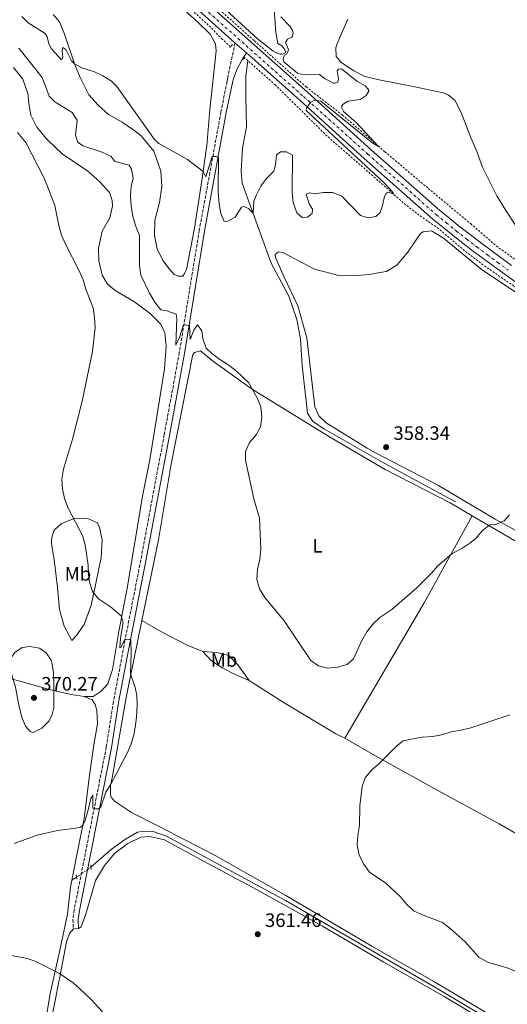
# Model space of a CAD drawing. Units: metres. Extents: x 614843 to 618310, y 4694678 to 4697048.
# Drawn here: x 615471 to 615722, y 4695432 to 4695939 of the extents above; entities that cross this region are included whole.
import ezdxf
from ezdxf.enums import TextEntityAlignment as Align

# ---------------------------------------------------------------- set-up
doc = ezdxf.new("R2010")
doc.units = ezdxf.units.M
doc.header["$MEASUREMENT"] = 0
for name, pattern in [('DGN Style 2', [1.7399219301090239, 1.043953158065414, -0.6959687720436097]), ('DGN Style 3', [2.435890702152634, 1.739921930109024, -0.6959687720436097]), ('DGN Style 4', [2.7856150101045474, 1.391937544087219, -0.6959687720436097, 0.001739921930109024, -0.6959687720436097]), ('DGN Style 5', [1.217945351076317, 0.5219765790327072, -0.6959687720436097])]:
    doc.linetypes.add(name, pattern=pattern)
for name, color, linetype, lineweight in [('Acequia sin especificar', 4, 'Continuous', 0), ('Acequia sin especificar no vista', 4, 'DGN Style 5', 0), ('Camino', 7, 'DGN Style 3', 0), ('Carretera', 9, 'Continuous', 0), ('Cota de punto acotado terreno', 7, 'Continuous', 0), ('Curva de nivel intermedia', 30, 'Continuous', 0), ('Eje de carretera', 7, 'DGN Style 4', 0), ('Etiqueta de uso rústico', 92, 'Continuous', 0), ('Línea blanca (vial)', 7, 'Continuous', 13), ('Línea de cambio de uso (parcela vista)', 92, 'Continuous', 0), ('Línea de cuneta (fondo)', 4, 'DGN Style 2', 0), ('Margen derecho', 7, 'Continuous', 0), ('Pontón-alcantarilla (pasos de agua)', 1, 'DGN Style 2', 0), ('Punto acotado terreno (símbolo)', 7, 'Continuous', 0)]:
    doc.layers.add(name, color=color, linetype=linetype, lineweight=lineweight)
doc.styles.add('Style-Arial', font='arial.ttf')

# ---------------------------------------------------------------- blocks, each defined once
blk = doc.blocks.new('5PATER')
at = {"layer": 'Punto acotado terreno (símbolo)', "linetype": 'Continuous', "lineweight": 0}
h = blk.add_hatch(color=51, dxfattribs=at)
edge = h.paths.add_edge_path()
edge.add_ellipse((0, 0), major_axis=(-0.1095731443231308, -0.1110710700762829), ratio=0.9994222409660317, start_angle=0, end_angle=360)

msp = doc.modelspace()

# ---------------------------------------------------------------- linework, layer by layer
at = {"layer": 'Acequia sin especificar', "color": 4, "linetype": 'Continuous', "lineweight": 0, "extrusion": (0.04556307348255721, 0.02951454151650763, 0.9985253618080482), "elevation": 166992.3673073272, "flags": 128}
msp.add_lwpolyline([(3606283.267670692, -3064857.55028307), (3606283.267670693, -3064860.497569957)], dxfattribs=at)
at = {"layer": 'Acequia sin especificar', "color": 4, "linetype": 'Continuous', "lineweight": 0}
for points in [[(615695.8099999996, 4695690.869999999, 358.5500000000029), (615657.0099999999, 4695711.689999999, 358.0099999999948), (615628.2000000002, 4695728.230000001, 357.9499999999971), (615622.1799999997, 4695732.279999999, 357.8399999999965), (615619.3700000001, 4695736.5, 357.8399999999965), (615616.7199999997, 4695761.050000001, 357.4100000000035), (615615.7400000002, 4695774.77, 357.1399999999995), (615613.9299999997, 4695784.84, 356.5500000000029), (615609.79, 4695796.859999999, 356.1199999999953), (615600.6200000001, 4695813.890000001, 355.7899999999936), (615585.6900000004, 4695855.199999999, 354.5500000000029), (615585.1799999997, 4695861.26, 354.5), (615585.8499999996, 4695873.26, 354.0099999999948), (615587.9800000006, 4695884.109999999, 353.9100000000035), (615587.5300000003, 4695899.869999999, 353.8500000000058), (615587.5700000003, 4695910.41, 353.5800000000018), (615588.5499999998, 4695918.4, 353.4199999999983)], [(615507.6900000004, 4695502.289999999, 362.8800000000047), (615518.0599999996, 4695511.439999999, 362.3399999999965), (615525.4900000002, 4695516.880000001, 362.1300000000047), (615531.6299999999, 4695520.430000001, 362.070000000007), (615534.1500000004, 4695520.84, 361.9700000000012), (615539.2000000002, 4695520.99, 361.8000000000029), (615546.7000000002, 4695518.42, 361.6399999999995), (615608.1200000001, 4695485.180000001, 360.5099999999948), (615684.1900000004, 4695441.060000001, 360.0800000000018), (615764.3200000003, 4695393.430000001, 359.9700000000012), (615790.2999999998, 4695378.66, 359.9199999999983), (615802.6600000003, 4695373.949999999, 359.8600000000006), (615810.54, 4695372.539999999, 359.9400000000023)]]:
    msp.add_polyline3d(points, dxfattribs=at)
at = {"layer": 'Acequia sin especificar no vista', "color": 4, "linetype": 'DGN Style 5', "lineweight": 0, "extrusion": (0.04523446807345345, 0.0306033732752654, 0.9985075244795537), "elevation": 171902.7106584867, "flags": 128}
msp.add_lwpolyline([(3544161.119888223, -3136224.918803848), (3544161.119888223, -3136233.890810313)], dxfattribs=at)
at = {"layer": 'Camino', "color": 7, "linetype": 'DGN Style 3', "lineweight": 0}
msp.add_polyline3d([(615581.9799999997, 4695927.580000003, 353.7100000000065), (615578.2899999997, 4695909.649999999, 353.4499999999972), (615577.8999999984, 4695907.680000002, 353.479999999996), (615574.7699999991, 4695891.960000001, 353.75), (615563.5899999987, 4695830.88, 357.0099999999947), (615553.2600000022, 4695767.739999998, 360.8699999999954), (615545.5100000006, 4695725.520000001, 361.679999999993), (615533.4099999993, 4695660.870000003, 363.4100000000035), (615525.1999999996, 4695619.230000001, 365.0599999999977), (615519.2899999997, 4695587.760000002, 365.520000000004), (615515.6099999984, 4695564.449999999, 365.7700000000042), (615499.0500000002, 4695480.390000001, 363.7499999999999), (615498.3900000007, 4695475.440000001, 363.7400000000054), (615498.6200000009, 4695470.570000002, 363.679999999993)], dxfattribs=at)
at = {"layer": 'Carretera', "color": 9, "linetype": 'Continuous', "lineweight": 0}
for points in [[(615570.3999999977, 4695945.580000003, 353.1399999999995), (615619.3799999993, 4695902.07, 354.9400000000023), (615652.4600000001, 4695872.230000001, 355.5299999999988), (615687.7399999979, 4695841.030000002, 356.7200000000012), (615692.8400000008, 4695836.870000003, 356.7799999999988), (615698.0399999998, 4695832.699999999, 356.8300000000018), (615703.2899999982, 4695828.580000003, 356.8899999999995), (615708.5699999998, 4695824.530000002, 356.9499999999971), (615713.8999999985, 4695820.52, 357), (615719.2699999996, 4695816.57, 357.0599999999977), (615724.6799999988, 4695812.670000002, 357.1199999999953)], [(615726.8200000002, 4695804.100000002, 357.179999999993), (615721.3299999982, 4695807.980000001, 357.1199999999953), (615715.8700000021, 4695811.909999999, 357.0599999999977), (615710.4600000008, 4695815.899999999, 357), (615705.0899999996, 4695819.940000001, 356.9499999999971), (615699.7499999999, 4695824.030000002, 356.8899999999995), (615694.4600000014, 4695828.180000001, 356.8300000000018), (615689.2100000009, 4695832.390000001, 356.7799999999988), (615684.010000002, 4695836.640000001, 356.7200000000012), (615648.62, 4695867.930000001, 355.5299999999988), (615615.5500000005, 4695897.760000001, 354.9400000000023), (615587.9200000014, 4695922.300000001, 353.929999999993), (615581.9800000003, 4695927.580000003, 353.7100000000065), (615566.570000001, 4695941.269999999, 353.1399999999995)]]:
    msp.add_polyline3d(points, dxfattribs=at)
at = {"layer": 'Curva de nivel intermedia', "color": 30, "linetype": 'Continuous', "lineweight": 0, "flags": 128}
for points, elevation in [([(615472.0300000012, 4695941.17), (615475.3200000015, 4695937.9), (615484.0400000009, 4695932.359999999), (615485.04, 4695930.659999999), (615486.0200000012, 4695926.98), (615487.3900000014, 4695924.42), (615492.480000001, 4695918.779999998), (615493.2200000008, 4695919.930000001), (615492.860000001, 4695923.37), (615493.1600000004, 4695925.109999998), (615494.6600000003, 4695924.119999998), (615497.6799999999, 4695918.24), (615499.1100000005, 4695916.630000001), (615502.8900000001, 4695914.579999999), (615509.4300000003, 4695912.519999998), (615513.7300000008, 4695910.490000002), (615518.2100000001, 4695907.769999999), (615521.0599999999, 4695905.079999999), (615530.8000000009, 4695891.279999999), (615540.4099999999, 4695877.689999999), (615542.6300000016, 4695875.600000001), (615557.5400000003, 4695867.339999998), (615565.6400000006, 4695861.240000002), (615566.9900000007, 4695858.330000001), (615570.2200000006, 4695868.890000001), (615572.25, 4695868.95), (615573.5300000008, 4695868.4), (615573.3499999997, 4695851.02), (615573.6900000018, 4695846.029999998), (615574.5900000003, 4695840.09), (615576.3300000015, 4695835.34), (615578.2600000005, 4695835.560000001), (615582.0800000004, 4695837.689999999), (615585.3100000003, 4695842.760000001), (615586.4800000016, 4695843.130000002), (615589.0400000007, 4695842.109999999), (615591.3000000005, 4695839.73), (615591.7099999995, 4695845.9), (615593.0599999996, 4695849.05), (615595.3700000008, 4695853.509999999), (615598.280000001, 4695857.579999999), (615602.0300000017, 4695861.319999999), (615602.8099999995, 4695864.679999999), (615603.4300000009, 4695869.759999999), (615605.4900000016, 4695871.34), (615608.6100000021, 4695871.34), (615611.700000001, 4695869.58), (615611.4100000004, 4695850.09), (615611.92, 4695845.109999999), (615613.810000001, 4695839.779999998), (615616.6600000008, 4695837.499999999), (615619.360000001, 4695837.659999999), (615621.8300000008, 4695839.510000001), (615621.9400000004, 4695841.789999999), (615620.2599999995, 4695844.52), (615618.770000001, 4695849.449999998), (615620.3500000011, 4695850.17), (615623.1500000019, 4695849.58), (615627.4299999999, 4695850.38), (615632.4900000005, 4695850.269999999), (615637.1599999998, 4695848.480000001), (615646.6600000014, 4695838.529999999), (615650.7400000007, 4695837.3), (615654.6800000013, 4695837.999999999), (615656.8200000004, 4695840.09)], 355.0000000000001), ([(615656.8200000004, 4695840.09), (615658.1500000004, 4695843.580000001), (615659.2000000009, 4695848.25), (615659.9100000017, 4695849.789999997), (615661.0700000017, 4695850.499999999), (615663.8900000004, 4695849.400000001), (615663.2599999999, 4695850.730000001), (615658.9900000007, 4695855.239999999), (615618.6800000014, 4695892.569999999), (615618.8899999993, 4695893.92), (615621.0799999998, 4695896.930000001), (615623.1600000008, 4695897.92), (615626.2200000007, 4695897.42), (615647.900000002, 4695879.869999999), (615653.1700000004, 4695875.749999999), (615656.0700000017, 4695873.98), (615644.5, 4695886.489999999), (615638.0300000014, 4695892.17), (615637.1100000006, 4695893.789999999), (615637.1700000009, 4695894.999999999), (615637.740000001, 4695895.88), (615640.2900000013, 4695897.509999999), (615646.5800000011, 4695898.3), (615649.6299999999, 4695900.380000001), (615651.0300000012, 4695902.58), (615650.8300000001, 4695903.529999998), (615649.1300000013, 4695905.380000001), (615644.8300000009, 4695907.67), (615636.9500000018, 4695914.099999999), (615635.4000000006, 4695913.96), (615634.6500000019, 4695913.079999999), (615635.4600000011, 4695908.869999998), (615635.0800000011, 4695907.300000001), (615634.2300000016, 4695906.84), (615633.4500000017, 4695906.65), (615632.8400000014, 4695906.800000001), (615628.5499999998, 4695909.009999999), (615625.6300000006, 4695911.26), (615616.2000000004, 4695911.409999999), (615614.2000000001, 4695911.87), (615607.2000000017, 4695917.8), (615606.9100000011, 4695918.75), (615607.2100000005, 4695920.489999998), (615607.5300000003, 4695921.189999999), (615608.7200000016, 4695921.91), (615609.1399999994, 4695922.529999999), (615609.5199999994, 4695924.009999999), (615608.1200000002, 4695927.689999999), (615609.1100000005, 4695929.359999998), (615611.2400000006, 4695930.46), (615611.6500000019, 4695930.989999999), (615611.9500000014, 4695932.639999999), (615611.6500000019, 4695933.92), (615610.4699999995, 4695935.88), (615605.57, 4695940.920000001)], 355.0000000000001), ([(615470.5400000004, 4695924.730000001), (615482.520000001, 4695909.699999999), (615484.1900000006, 4695905.17), (615486.0700000004, 4695900.06), (615489.030000002, 4695897.119999997), (615497.9900000007, 4695891.51), (615500.6500000005, 4695887.640000001), (615499.7300000018, 4695879.929999999), (615500.9400000012, 4695876.34), (615503.5400000006, 4695874.319999998), (615513.4300000013, 4695871.189999999), (615517.9700000009, 4695869.06), (615519.92, 4695866.259999999), (615527.4100000003, 4695864.390000001), (615528.6600000019, 4695862.329999999), (615529.4000000017, 4695857.710000002), (615528.3600000001, 4695853.369999998), (615528.0200000004, 4695848.390000001), (615528.3700000013, 4695843.08), (615529.2899999999, 4695838.140000001), (615530.6700000013, 4695833.33), (615532.6600000005, 4695828.12), (615532.77, 4695812.61), (615533.4400000006, 4695807.65), (615537.8100000004, 4695798.329999999), (615540.5599999997, 4695793.689999999), (615543.7900000017, 4695789.869999999), (615546.8400000005, 4695789.310000001), (615551.6200000015, 4695787.509999999), (615551.9300000002, 4695785.499999999), (615551.4800000008, 4695771.569999999), (615553.3200000003, 4695775.609999998), (615555.4999999997, 4695782.130000001), (615558.4700000002, 4695781.710000001), (615558.9300000007, 4695774.470000001), (615560.8200000017, 4695779.27), (615562.67, 4695781.999999999), (615564.8700000017, 4695778.939999999), (615565.4000000014, 4695775.07), (615567.1500000015, 4695770.07), (615570.0100000005, 4695767.359999998), (615574.2300000006, 4695764.199999998), (615578.7900000003, 4695761.289999999), (615582.6900000006, 4695758.159999998), (615588.9900000016, 4695752.31), (615593.3500000002, 4695744.42), (615595.3200000017, 4695739.819999999), (615595.9100000017, 4695734.539999999), (615595.2099999998, 4695729.550000001), (615592.8899999997, 4695725.259999999), (615589.4600000009, 4695721.37), (615587.4800000006, 4695716.67), (615587.4400000004, 4695712.199999999), (615591.7699999999, 4695692.33), (615594.7100000014, 4695682.300000001), (615595.2500000001, 4695666.470000001), (615594.8900000004, 4695661.140000001), (615593.52, 4695656.13), (615593.2499999995, 4695650.720000001), (615594.7100000014, 4695645.939999999), (615597.4100000015, 4695641.429999999), (615607.4400000008, 4695629.37), (615621.0900000011, 4695609.01), (615625.0600000008, 4695606.180000001), (615629.7300000022, 4695605.050000001), (615634.9400000002, 4695605.529999999), (615639.8799999999, 4695606.939999999), (615643.0800000008, 4695609.81), (615647.37, 4695619.210000001), (615650.020000001, 4695623.67), (615653.0300000019, 4695627.720000001), (615656.74, 4695631.07), (615662.8399999997, 4695635.34), (615675.7700000004, 4695646.42), (615683.1500000008, 4695653.800000001), (615686.440000001, 4695657.56), (615694.11, 4695664.21), (615698.9700000014, 4695666.65), (615703.130000001, 4695669.439999999), (615706.1599999998, 4695671.92), (615709.5000000015, 4695675.890000001), (615713.4300000009, 4695678.990000002), (615716.4900000008, 4695679.039999999), (615720.9099999998, 4695680.939999999), (615723.6800000013, 4695684.140000001)], 359.9999999999999), ([(615469.8200000006, 4695881.199999998), (615474.1200000012, 4695876.029999998), (615483.4100000006, 4695858.029999998), (615485.0100000009, 4695853.909999999), (615489.0099999997, 4695843.649999999), (615491.150000001, 4695833.31), (615492.49, 4695828.29), (615494.4700000002, 4695823.699999998), (615501.6200000006, 4695809.869999999), (615503.63, 4695805.210000002), (615504.9900000012, 4695800.399999999), (615508.7500000009, 4695790.779999999), (615509.5900000012, 4695785.849999998), (615509.8700000006, 4695780.75), (615508.4800000003, 4695768.329999999), (615503.1699999997, 4695742.759999998), (615498.1700000018, 4695723.039999999), (615493.450000001, 4695707.680000001), (615492.690000001, 4695702.51), (615493.0199999996, 4695697.519999999), (615494.0999999992, 4695692.580000001), (615495.9500000001, 4695687.5), (615503.2700000001, 4695673.419999998), (615504.6600000004, 4695668.619999999), (615506.3100000002, 4695658.080000001), (615506.3900000005, 4695653.080000001), (615506.9400000003, 4695649.33), (615508.4900000015, 4695644.58), (615511.6100000018, 4695640.710000001), (615517.8200000012, 4695636.699999999), (615523.2900000006, 4695632.07), (615524.2400000006, 4695628.640000002), (615522.9100000006, 4695620.500000001), (615522.570000001, 4695615.42), (615523.3200000019, 4695615.869999999), (615525.0499999998, 4695619.640000001), (615526.2200000009, 4695619.929999999), (615527.6600000004, 4695619.81), (615528.1800000012, 4695619.41), (615528.4000000004, 4695612.749999999), (615528.1499999999, 4695602.050000002), (615530.4600000011, 4695595.029999998), (615531.3399999996, 4695590.929999999), (615531.4600000002, 4695585.929999999), (615531.23, 4695579.960000001), (615530.5999999997, 4695575.550000001), (615529.7500000005, 4695570.619999998), (615528.5099999999, 4695566.05), (615526.4900000015, 4695561.470000001), (615520.9400000015, 4695550.649999999), (615517.9700000009, 4695545.170000001), (615515.310000001, 4695541.13), (615512.8300000001, 4695533.409999999), (615511.7599999993, 4695532.369999999), (615510.0700000018, 4695532.400000001), (615508.7100000005, 4695532.779999998), (615508.6900000004, 4695539.529999999), (615507.5599999995, 4695537.810000001), (615506.1400000001, 4695531.279999999), (615504.6900000017, 4695526.520000001), (615503.600000001, 4695524.130000001), (615502.3600000005, 4695523.08), (615499.9400000019, 4695522.42), (615490.3500000008, 4695521.31), (615479.9700000007, 4695518.82), (615468.0300000003, 4695514.59)], 365.0000000000001), ([(615477.8499999995, 4695571.800000001), (615476.3300000017, 4695572.33), (615473.8799999999, 4695575.12), (615471.9800000021, 4695579.749999999), (615470.6000000008, 4695585.029999998), (615468.740000001, 4695595.189999999), (615465.7900000006, 4695605.220000001), (615466.230000001, 4695609.959999999), (615468.4000000014, 4695613.149999999), (615472.1100000017, 4695615.639999999), (615476.1500000008, 4695616.109999998), (615481.1500000008, 4695615.349999999), (615484.5999999996, 4695612.930000001), (615487.1800000013, 4695609.05), (615487.5600000012, 4695607.710000001), (615488.3800000016, 4695602.769999999), (615488.4599999998, 4695595.76), (615488.5800000007, 4695584.630000001), (615487.5999999993, 4695581.060000001), (615486.0999999995, 4695577.88), (615482.350000001, 4695574.050000002), (615477.8499999995, 4695571.800000001)], 370.0000000000001), ([(615723.810000001, 4695580.859999999), (615703.7200000011, 4695574.269999998), (615698.7000000009, 4695573.03), (615693.5800000002, 4695572.21), (615688.7300000021, 4695570.640000001), (615683.8000000013, 4695569.82), (615678.5599999997, 4695569.42), (615668.64, 4695567.560000001), (615664.7999999999, 4695564.239999999), (615656.2700000005, 4695555.709999999), (615652.4000000014, 4695552.390000001), (615649.0599999998, 4695548.420000001), (615647.5800000001, 4695543.91), (615646.4400000002, 4695533.939999999), (615646.1400000007, 4695523.869999999), (615645.3499999995, 4695518.710000001), (615644.9900000019, 4695513.720000001), (615646.0700000013, 4695508.529999999), (615648.480000001, 4695503.869999999), (615651.3399999997, 4695499.77), (615659.8899999993, 4695494.079999999), (615667.1700000016, 4695487.220000002), (615670.6600000006, 4695483.089999998), (615674.3900000011, 4695479.76), (615679.0800000007, 4695477.529999999), (615688.9800000002, 4695473.75), (615693.0300000003, 4695470.819999999), (615700.810000001, 4695463.890000001), (615707.8700000019, 4695455.899999999), (615712.2000000015, 4695453.4), (615722.4499999997, 4695450.42), (615727.060000001, 4695448.49)], 359.9999999999999), ([(615458.940000002, 4695458.220000001), (615474.8699999999, 4695455.33), (615479.5200000014, 4695453.499999999), (615491.5399999999, 4695447.550000001), (615498.5499999995, 4695442.71), (615501.7900000005, 4695439.829999999), (615507.5999999996, 4695434.34), (615513.6900000006, 4695427.77), (615521.2200000009, 4695420.99), (615524.6100000016, 4695417.31), (615532.2500000015, 4695410.09), (615546.6799999997, 4695394.98), (615549.8300000012, 4695391.029999998), (615555.0500000003, 4695382.319999999)], 365.0000000000001)]:
    msp.add_lwpolyline(points, dxfattribs=dict(at, elevation=elevation))
at = {"layer": 'Eje de carretera', "color": 7, "linetype": 'DGN Style 4', "lineweight": 0}
msp.add_polyline3d([(615568.3699999999, 4695943.300000001, 353.1399999999995), (615617.3500000016, 4695899.789999999, 354.9400000000023), (615650.5399999997, 4695870.080000003, 355.5299999999989), (615685.870000001, 4695838.84, 356.7200000000013), (615691.0299999998, 4695834.63, 356.7799999999988), (615696.249999999, 4695830.440000002, 356.8300000000018), (615701.5199999996, 4695826.31, 356.8899999999994), (615706.8299999981, 4695822.230000001, 356.9499999999972), (615712.1799999991, 4695818.210000001, 357.0000000000001), (615717.5700000003, 4695814.239999999, 357.0599999999977), (615722.9999999997, 4695810.320000002, 357.1199999999955)], dxfattribs=at)
at = {"layer": 'Línea blanca (vial)', "color": 7, "linetype": 'Continuous', "lineweight": 13, "extrusion": (-0.6634581808613162, -0.7441125668308868, 0.07822870401931832), "elevation": -3902683.957452874, "flags": 128}
msp.add_lwpolyline([(-2665947.845120979, 306590.3127039062), (-2665804.442212921, 306591.9276530161), (-2665678.967323927, 306594.6265184566), (-2665658.354637949, 306595.1976741949)], dxfattribs=at)
at = {"layer": 'Línea blanca (vial)', "color": 7, "linetype": 'Continuous', "lineweight": 13, "extrusion": (-0.02068173264733909, 0.01838376235496122, 0.9996170782936737), "elevation": 73951.08929071183, "flags": 128}
msp.add_lwpolyline([(-3918750.44037571, -2658684.516497598), (-3918750.44037571, -2658676.566000757)], dxfattribs=at)
at = {"layer": 'Línea blanca (vial)', "color": 7, "linetype": 'Continuous', "lineweight": 13}
for points in [[(615570.3999999971, 4695945.580000003, 353.1399999999995), (615619.3799999988, 4695902.070000002, 354.9400000000023), (615652.4599999995, 4695872.230000001, 355.5299999999989), (615687.7399999974, 4695841.030000002, 356.7200000000013), (615692.8400000003, 4695836.870000003, 356.7799999999988), (615698.0399999993, 4695832.7, 356.8300000000018), (615703.2899999976, 4695828.580000003, 356.8899999999994), (615708.5699999993, 4695824.530000002, 356.9499999999972), (615713.899999998, 4695820.520000001, 357.0000000000001), (615719.2699999991, 4695816.57, 357.0599999999977), (615724.6799999983, 4695812.670000004, 357.1199999999955)], [(615587.9200000009, 4695922.300000002, 353.929999999993), (615615.55, 4695897.760000002, 354.9400000000023), (615648.6199999995, 4695867.930000001, 355.5299999999989), (615684.0100000014, 4695836.640000001, 356.7200000000013), (615689.2100000004, 4695832.390000002, 356.7799999999988), (615694.4600000008, 4695828.180000001, 356.8300000000018), (615699.7499999994, 4695824.030000002, 356.8899999999994), (615705.0899999992, 4695819.940000001, 356.9499999999972), (615710.4600000002, 4695815.9, 357.0000000000001), (615715.8700000016, 4695811.91, 357.0599999999977), (615721.3299999977, 4695807.980000001, 357.1199999999955), (615726.8199999996, 4695804.100000002, 357.1799999999931), (615732.3599999984, 4695800.280000003, 357.2400000000052), (615737.9299999984, 4695796.510000003, 357.3099999999976), (615743.5399999986, 4695792.809999999, 357.3699999999954), (615771.9999999994, 4695773.800000001, 357.4199999999984), (615807.2500000002, 4695750.270000001, 357.4199999999984), (615842.6700000013, 4695726.66, 357.4199999999984), (615871.0399999979, 4695707.660000001, 357.4799999999959), (615905.3500000001, 4695684.600000001, 356.9400000000023), (615943.2800000012, 4695658.870000003, 356.2400000000052), (615963.6000000013, 4695645.220000001, 356.2400000000052)]]:
    msp.add_polyline3d(points, dxfattribs=at)
at = {"layer": 'Línea de cambio de uso (parcela vista)', "color": 92, "linetype": 'Continuous', "lineweight": 0, "extrusion": (-0.3571631974353018, 0.2101589114670818, 0.9100921284841239), "elevation": 767260.1659077927, "flags": 128}
msp.add_lwpolyline([(-4359170.456412338, -1684138.49776974), (-4359251.388976471, -1684138.642555295), (-4359302.712429564, -1684140.042148992)], dxfattribs=at)
at = {"layer": 'Línea de cambio de uso (parcela vista)', "color": 92, "linetype": 'Continuous', "lineweight": 0, "elevation": 363.679999999993, "flags": 128}
msp.add_lwpolyline([(615498.6200000001, 4695470.57), (615501.3200000003, 4695470.699999999)], dxfattribs=at)
at = {"layer": 'Línea de cambio de uso (parcela vista)', "color": 92, "linetype": 'Continuous', "lineweight": 0}
for points in [[(615472.8799999999, 4696018.359999999, 350.0899999999965), (615562.5099999999, 4695938.539999999, 352.3000000000029), (615569.1900000004, 4695931.99, 352.3699999999953), (615572.0099999999, 4695927.060000001, 352.6499999999942), (615572.29, 4695923.439999999, 352.6499999999942), (615569.0300000003, 4695893.180000001, 353.1999999999971), (615567.4500000002, 4695874.57, 354.1699999999983), (615564.8399999999, 4695856.51, 355.4100000000035), (615561.0999999996, 4695831.92, 356.6000000000058), (615557, 4695810.689999999, 358), (615555.9699999997, 4695808.470000001, 358), (615555, 4695807.25, 358.1600000000035), (615552.6399999997, 4695807.09, 358.2700000000041)], [(615602.0999999996, 4695947.130000001, 354.5899999999965), (615603.04, 4695932.82, 354.179999999993), (615604.1500000004, 4695927.230000001, 354.5200000000041), (615606.0899999999, 4695925.99, 355.070000000007), (615607.1600000003, 4695924.730000001, 355.070000000007), (615607.9900000002, 4695923.189999999, 355.1399999999995), (615608.0099999999, 4695922.33, 355.2100000000065), (615606.4800000006, 4695921.59, 355.1399999999995), (615605.3499999996, 4695921.65, 354.8699999999953), (615603.0800000001, 4695922.529999999, 354.5200000000041), (615601.5, 4695923.439999999, 354.5200000000041), (615593.4500000002, 4695929.77, 353.7599999999948), (615561.0300000003, 4695959.5, 352.929999999993)], [(615552.6399999997, 4695807.09, 358.2700000000041), (615550.6699999999, 4695808.039999999, 358.2700000000041), (615548.1399999997, 4695810.74, 358.4900000000052), (615544.7000000002, 4695815.26, 358.6000000000058), (615541.8799999999, 4695821.33, 358.4900000000052), (615540.3899999997, 4695828.109999999, 357.9499999999971), (615540.5599999996, 4695835.800000001, 357.570000000007), (615543.0300000003, 4695845.16, 357.0800000000018), (615544.1900000004, 4695853.380000001, 356.9199999999983), (615543.6799999997, 4695861.380000001, 356.1100000000006), (615540.1299999999, 4695871.640000001, 355.8999999999942), (615533.54, 4695879.600000001, 355.679999999993), (615529.8099999996, 4695882.52, 355.679999999993), (615523.8600000005, 4695886.619999999, 355.9499999999971), (615516.7199999997, 4695890.600000001, 356.5399999999936), (615511.3399999999, 4695895.32, 357.1900000000023), (615506.5800000001, 4695900.77, 356.5200000000041), (615502.0800000001, 4695909.630000001, 355.6199999999953), (615499.1100000005, 4695916.630000001, 355.1300000000047), (615494.0800000001, 4695932.039999999, 353.75), (615491.3899999997, 4695938.27, 353.1999999999971), (615488.25, 4695942.15, 352.7799999999988)], [(615640.2599999999, 4695939.779999999, 357.9100000000035), (615636.3600000005, 4695931.109999999, 356.25), (615634.5, 4695926.74, 356.179999999993), (615634.0300000003, 4695924.99, 356.179999999993), (615634.1699999999, 4695920.42, 356.179999999993), (615636.6799999997, 4695917.380000001, 356.179999999993), (615643.2800000003, 4695913.08, 356.1100000000006), (615648.9000000004, 4695910.220000001, 356.179999999993), (615656.3799999999, 4695908.449999999, 356.0399999999936), (615674.7300000006, 4695904.75, 357.2200000000012), (615689.3399999999, 4695901.810000001, 357.4199999999983), (615692.1399999997, 4695900.600000001, 357.4199999999983), (615695.3300000001, 4695897.92, 357.4199999999983), (615698.6200000001, 4695891.539999999, 357.6300000000047), (615703.7699999996, 4695878.210000001, 358.0500000000029), (615706.8200000003, 4695871.470000001, 358.25), (615709.6500000004, 4695863.34, 358.7400000000052), (615712.8700000001, 4695856.779999999, 358.8099999999977), (615717.0700000003, 4695848.550000001, 358.1600000000035), (615721.6600000003, 4695841.09, 357.1300000000047), (615726.7699999996, 4695833.560000001, 356.3800000000047)], [(615504.2599999999, 4695590.33, 368.6399999999995), (615508.8200000003, 4695590.32, 368.4799999999959), (615513.0300000003, 4695593.07, 367.8300000000018), (615516.4400000004, 4695596.980000001, 366.9700000000012), (615518.8099999996, 4695604.4, 366.5399999999936), (615522.1299999999, 4695623.91, 365.570000000007), (615526.5099999999, 4695647.17, 364), (615534.25, 4695693.75, 362.820000000007), (615538.0099999999, 4695712.430000001, 362.8699999999953), (615545.6500000004, 4695759.42, 362.4900000000052), (615546.4500000002, 4695771.01, 362.7100000000065), (615545.7999999998, 4695777.99, 362.9199999999983), (615543.79, 4695782.480000001, 363.0899999999965), (615538.4699999997, 4695787.779999999, 363.1900000000023), (615530.1699999999, 4695793.92, 363.4100000000035), (615520.1900000004, 4695799.75, 363.9499999999971), (615516.2000000002, 4695803.08, 364.0599999999977), (615513.5199999996, 4695807.630000001, 364.1600000000035), (615511.75, 4695815.08, 364.2700000000041), (615511.54, 4695821.57, 364.1100000000006), (615513.4400000004, 4695830.32, 364.0599999999977), (615517.4299999997, 4695837.279999999, 364.1600000000035), (615518.75, 4695843.230000001, 364.1600000000035), (615518.5599999996, 4695846.26, 364.1600000000035), (615517.3300000001, 4695850.27, 364.1600000000035), (615512.2599999999, 4695855.76, 364.1100000000006), (615506.0899999999, 4695861.289999999, 364.1600000000035), (615492.7999999998, 4695870.300000001, 364.3300000000018), (615485.3899999997, 4695877.310000001, 364.6499999999942), (615484.6200000001, 4695878.220000001, 364.6600000000035), (615479.7699999996, 4695883.960000001, 364.6999999999971), (615476.7000000002, 4695890.27, 364.9199999999983), (615475.6600000003, 4695896.220000001, 364.8699999999953), (615475.0599999996, 4695901.350000001, 364.6000000000058), (615472.4600000001, 4695908.77, 364.429999999993), (615467.79, 4695914.77, 364.2200000000012)], [(615738.0899999999, 4695669.83, 361.8500000000058), (615716.2400000002, 4695681.77, 359.9600000000065), (615686.9900000002, 4695699.24, 358.179999999993), (615654.54, 4695716.02, 358.5099999999948), (615650.2100000001, 4695718.52, 358.5599999999977), (615629.0499999998, 4695731.480000001, 358.5599999999977), (615625.3200000003, 4695735.17, 358.5599999999977), (615623.25, 4695739.83, 358.5099999999948), (615619.1100000005, 4695775.300000001, 357.429999999993), (615614.3300000001, 4695791.949999999, 356.570000000007), (615607.3300000001, 4695806.67, 356.0299999999988), (615602.8200000003, 4695816.83, 355.8600000000006), (615602.7800000003, 4695818.350000001, 355.8600000000006), (615604.4299999997, 4695819.74, 355.7599999999948), (615606.7100000001, 4695819.390000001, 355.7599999999948), (615623.0700000003, 4695810.75, 355.9199999999983), (615636.3200000003, 4695807.42, 355.9199999999983), (615644.5, 4695807.57, 356.0299999999988), (615651.5700000003, 4695808.109999999, 356.3500000000058), (615656.6900000004, 4695809.01, 357.1100000000006), (615660.1299999999, 4695809.619999999, 357.1100000000006), (615665.5899999999, 4695813.060000001, 356.8899999999995), (615671.2300000006, 4695819.600000001, 356.8699999999953), (615677.7000000002, 4695829.230000001, 356.2799999999988), (615679.1200000001, 4695830.029999999, 356.2299999999959), (615683.3200000003, 4695830.480000001, 356.2299999999959), (615689.5, 4695826.779999999, 356.2299999999959), (615709.0099999999, 4695810.810000001, 357.1999999999971), (615732.4400000004, 4695795.119999999, 357.0899999999965)], [(615533.9900000002, 4695629.630000001, 363.820000000007), (615542.5499999998, 4695671.220000001, 362.1600000000035), (615548.9699999997, 4695709.27, 361.7799999999988), (615560.3099999996, 4695766.850000001, 361.3500000000058), (615561.1200000001, 4695767.810000001, 361.2400000000052), (615564.1299999999, 4695768.65, 361.1399999999995), (615570.1799999997, 4695763.76, 361.0299999999988), (615590.5, 4695749.08, 360), (615631.6200000001, 4695723.859999999, 358.6000000000058), (615659.4100000003, 4695707.539999999, 358.5500000000029), (615693.0499999998, 4695690.199999999, 358.9199999999983), (615704.4299999997, 4695683.539999999, 359.7299999999959)], [(615497.8700000001, 4695619.279999999, 368.4600000000065), (615493.8300000001, 4695626.66, 368.3500000000058), (615491.5199999996, 4695635.189999999, 367.8099999999977), (615490.3899999997, 4695646.539999999, 367), (615488.6399999997, 4695660.99, 366.3000000000029), (615488.0599999996, 4695664.850000001, 366.3000000000029), (615487.3499999996, 4695669.470000001, 366.3000000000029), (615487.29, 4695671.32, 366.0899999999965), (615487.9100000003, 4695673.560000001, 365.9600000000065), (615488.6500000004, 4695676.180000001, 365.820000000007), (615492.4100000003, 4695679.680000001, 365.3899999999995), (615499, 4695682.17, 364.9499999999971), (615503.6299999999, 4695682.32, 364.679999999993), (615506.3399999999, 4695682.08, 364.5800000000018), (615511.1299999999, 4695680.039999999, 364.5200000000041), (615512.1399999997, 4695677.630000001, 364.4100000000035), (615513.4500000002, 4695671.26, 364.4100000000035), (615512.9900000002, 4695662.050000001, 364.6300000000047), (615510.5899999999, 4695650.33, 364.7400000000052), (615507.8200000003, 4695637.41, 365.4400000000023), (615504.2599999999, 4695627.59, 366.7899999999936), (615500.0700000003, 4695621.720000001, 368.1900000000023), (615497.8700000001, 4695619.279999999, 368.4600000000065)], [(615704.4299999997, 4695683.539999999, 359.7299999999959), (615739.3700000001, 4695663.109999999, 362.2100000000065), (615755.6399999997, 4695654.470000001, 362.3800000000047), (615784.2400000002, 4695639.180000001, 360.1100000000006), (615814.1399999997, 4695622.75, 358.0099999999948), (615819.6399999997, 4695619.359999999, 358.0099999999948), (615850.4699999997, 4695603.039999999, 356.820000000007), (615854.5999999996, 4695600.119999999, 356.820000000007), (615897.7699999996, 4695576.730000001, 356.9799999999959), (615901.8499999996, 4695572.630000001, 357.0299999999988), (615906.0199999996, 4695565.75, 357.0299999999988), (615911.6600000003, 4695554.109999999, 356.7100000000065)], [(615852.0300000003, 4695447.689999999, 358.9700000000012), (615849.4699999997, 4695443.539999999, 359.0299999999988), (615819.79, 4695393.350000001, 359.8399999999965), (615814.25, 4695383.49, 359.8399999999965), (615809.4299999997, 4695378.039999999, 360.0599999999977), (615806.6799999997, 4695377.119999999, 360.1600000000035), (615798.7199999997, 4695377.99, 360.2700000000041), (615791.5700000003, 4695380.230000001, 360.2700000000041), (615757.7800000003, 4695399.84, 360.2700000000041), (615684.5999999996, 4695443.369999999, 360.2700000000041), (615652.6200000001, 4695461.680000001, 360.4900000000052), (615608.1900000004, 4695487.82, 360.8099999999977), (615571.8399999999, 4695508.359999999, 361.5099999999948), (615542.5599999996, 4695523.550000001, 362.75), (615528.5300000003, 4695530.480000001, 364.1600000000035), (615519.8399999999, 4695536.480000001, 364.6399999999995), (615518.1900000004, 4695538.449999999, 364.9100000000035), (615517.7300000006, 4695539.619999999, 365.070000000007), (615517.6799999997, 4695544.51, 365.070000000007), (615518.7999999998, 4695549.350000001, 365.070000000007), (615525.8200000003, 4695589.949999999, 365.3999999999942), (615533.9900000002, 4695629.630000001, 363.820000000007)], [(615565.3499999996, 4695613.539999999, 362.8800000000047), (615557.3300000001, 4695616.859999999, 363.070000000007), (615544.0599999996, 4695623.810000001, 363.2299999999959), (615533.9900000002, 4695629.630000001, 363.820000000007)], [(615504.2599999999, 4695590.33, 368.6399999999995), (615497.4800000006, 4695591.369999999, 369.3999999999942), (615489.2100000001, 4695593.33, 369.8999999999942), (615486.8499999996, 4695593.890000001, 370.0500000000029), (615475.2699999996, 4695597.050000001, 370.2599999999948), (615451.5999999996, 4695603.689999999, 368.9100000000035), (615427.0499999998, 4695611.230000001, 368.5899999999965), (615400.1200000001, 4695619.279999999, 368.75)], [(615565.3499999996, 4695613.539999999, 362.8800000000047), (615572.6100000005, 4695613.08, 362.820000000007), (615578.7300000006, 4695611.57, 362.2299999999959), (615583.5, 4695606.730000001, 361.6300000000047), (615589.2699999996, 4695598.699999999, 361.1100000000006)], [(615589.2699999996, 4695598.699999999, 361.1100000000006), (615582.0199999996, 4695601.689999999, 361.820000000007), (615575.7699999996, 4695604.970000001, 362.5200000000041), (615569.9199999999, 4695608.850000001, 362.7299999999959), (615565.3499999996, 4695613.539999999, 362.8800000000047)], [(615638.5700000003, 4695568.84, 360.3699999999953), (615633.9500000002, 4695571.15, 360.3699999999953), (615607.3499999996, 4695587.09, 360.3699999999953), (615590.2599999999, 4695597.980000001, 361.0200000000041), (615589.2699999996, 4695598.699999999, 361.1100000000006)], [(615504.2599999999, 4695590.33, 368.6399999999995), (615508.2800000003, 4695588.609999999, 368.8600000000006), (615509.7999999998, 4695586.210000001, 368.8600000000006), (615510.6500000004, 4695583.210000001, 368.9100000000035), (615511.1399999997, 4695576.220000001, 369.179999999993), (615509.1299999999, 4695565.52, 369.179999999993), (615506.8700000001, 4695549.84, 367.179999999993), (615504.1500000004, 4695527.480000001, 365.1900000000023), (615500.6100000005, 4695509.640000001, 364), (615497.0599999996, 4695491.980000001, 363.4100000000035), (615495.5700000003, 4695478.180000001, 363.4100000000035), (615491.3700000001, 4695458.710000001, 364.4600000000065), (615486.7199999997, 4695437.140000001, 365.6199999999953), (615482.2699999996, 4695411.17, 368.2599999999948), (615481.7400000002, 4695409.470000001, 368.2599999999948), (615480.6699999999, 4695408.59, 368.2599999999948), (615469.7400000002, 4695404.850000001, 368.2100000000065)], [(615852.0300000003, 4695447.689999999, 358.9700000000012), (615824.2800000003, 4695462.5, 358.8000000000029), (615789.29, 4695483.09, 358.9100000000035), (615783.8099999996, 4695485.880000001, 358.9100000000035), (615753.6799999997, 4695504.25, 358.9100000000035), (615718.2699999996, 4695524.65, 358.9700000000012), (615684.7699999996, 4695543, 359.0200000000041), (615655.3700000001, 4695559.279999999, 360.1499999999942), (615638.5700000003, 4695568.84, 360.3699999999953)], [(615717.2300000006, 4695419.33, 360.3899999999995), (615689.8600000005, 4695435.75, 360.4400000000023), (615658.7400000002, 4695453.33, 360.7100000000065), (615627.1699999999, 4695471.99, 360.929999999993), (615593.4900000002, 4695490.67, 361.4700000000012), (615565.6600000003, 4695505.4, 361.8999999999942), (615545.6100000005, 4695516.460000001, 362.5500000000029), (615538.04, 4695518.230000001, 362.7100000000065), (615533.4199999999, 4695517.83, 362.7599999999948), (615526.7800000003, 4695514.49, 362.929999999993), (615520.0199999996, 4695509.539999999, 362.929999999993), (615514.6699999999, 4695503.199999999, 363.1999999999971), (615510.1100000005, 4695495.460000001, 363.1999999999971), (615505.04, 4695478.08, 363.3000000000029), (615502.6399999997, 4695471.59, 363.4700000000012), (615501.3200000003, 4695470.699999999, 363.679999999993)], [(615486.8499999996, 4695421.350000001, 367.0899999999965), (615491.3300000001, 4695444.109999999, 365.1499999999942), (615491.5899999999, 4695445.449999999, 365.1499999999942), (615492.3399999999, 4695449.369999999, 365.1499999999942), (615495.1500000004, 4695463.890000001, 364.070000000007), (615496.6100000005, 4695468.24, 363.75), (615498.6200000001, 4695470.57, 363.679999999993)]]:
    msp.add_polyline3d(points, dxfattribs=at)
at = {"layer": 'Línea de cuneta (fondo)', "color": 4, "linetype": 'DGN Style 2', "lineweight": 0, "extrusion": (-0.03649462413437371, 0.03265308476205162, 0.9988002395198017), "elevation": 131223.5447778548, "flags": 128}
msp.add_lwpolyline([(-3910063.676894561, -2669228.621002909), (-3910063.676894561, -2669230.663060694)], dxfattribs=at)
at = {"layer": 'Línea de cuneta (fondo)', "color": 4, "linetype": 'DGN Style 2', "lineweight": 0}
for points in [[(615579.7100000001, 4695925.49, 352.4799999999959), (615575.4600000001, 4695929.32, 352.4799999999959), (615569.4900000002, 4695935.539999999, 352.4799999999959), (615529.9000000004, 4695971.289999999, 351.3699999999953), (615471.6100000005, 4696022.560000001, 349.8500000000058), (615364.8499999996, 4696117.199999999, 347.9900000000052)], [(615386.3099999996, 4696117.730000001, 347.8099999999977), (615386.0099999999, 4696113.65, 347.7400000000052), (615386.3099999996, 4696112.02, 347.7400000000052), (615388.9199999999, 4696108.630000001, 347.8099999999977), (615400.7300000006, 4696097.92, 347.9400000000023), (615475.3399999999, 4696032.350000001, 349.1900000000023), (615592.0300000003, 4695928.51, 353.3999999999942), (615618.7400000002, 4695904.75, 353.75), (615637.4500000002, 4695890.27, 354.6100000000006), (615659.3300000001, 4695871.33, 355.0399999999936), (615681.7199999997, 4695852.41, 355.4199999999983), (615703.5800000001, 4695834.230000001, 355.5800000000018), (615716.8899999997, 4695822.720000001, 355.75), (615738.6799999997, 4695806.9, 355.9100000000035), (615766.2699999996, 4695788.710000001, 355.9600000000065), (615801.7100000001, 4695764.680000001, 356.1199999999953), (615838.0899999999, 4695740, 356.2899999999936), (615875.4299999997, 4695714.25, 356.929999999993), (615886.0700000003, 4695707.720000001, 356.929999999993), (615899.5899999999, 4695697.91, 356.5599999999977), (615915.25, 4695690.180000001, 355.8500000000058), (615928.5999999996, 4695680.27, 355.1499999999942), (615954.2300000006, 4695662.869999999, 355.2100000000065), (615984.6299999999, 4695643.76, 354.8300000000018)], [(615962.3399999999, 4695643.779999999, 355.5800000000018), (615928.1399999997, 4695666.76, 355.5299999999988), (615892.1200000001, 4695690.689999999, 356.1199999999953), (615879.0800000001, 4695698.67, 356.2299999999959), (615870.7800000003, 4695702.560000001, 356.2799999999988), (615863.4699999997, 4695707.67, 356.3399999999965), (615856.1200000001, 4695713.869999999, 356.3399999999965), (615839.3099999996, 4695726.539999999, 356.8800000000047), (615812.0499999998, 4695744.99, 356.8800000000047), (615779.7999999998, 4695766.83, 356.8800000000047), (615741.6500000004, 4695791.720000001, 356.7200000000012), (615725.8300000001, 4695802.060000001, 356.7200000000012), (615711.4600000001, 4695811.930000001, 356.7700000000041), (615700.4299999997, 4695820.300000001, 356.6100000000006), (615686.9500000002, 4695831.730000001, 356.070000000007), (615675.5899999999, 4695839.66, 355.5800000000018), (615668.7699999996, 4695845.039999999, 355.1499999999942), (615653.1100000005, 4695858.92, 354.6699999999983), (615629.5, 4695879.41, 354.6100000000006), (615613.2699999996, 4695895.480000001, 354.3999999999942), (615602.8600000005, 4695905.720000001, 354.3399999999965), (615588.5499999998, 4695918.4, 353.4199999999983)]]:
    msp.add_polyline3d(points, dxfattribs=at)
at = {"layer": 'Margen derecho', "color": 7, "linetype": 'Continuous', "lineweight": 0}
msp.add_polyline3d([(615587.9200000009, 4695922.300000002, 353.929999999993), (615585.4399999998, 4695918.510000003, 353.929999999993), (615583.0599999971, 4695914.13, 353.6600000000035), (615581.2199999976, 4695909.060000001, 353.5899999999966), (615580.9200000004, 4695907.730000001, 353.6100000000006), (615577.4099999989, 4695891.660000003, 353.8600000000005), (615566.2499999986, 4695830.420000002, 357.0099999999947), (615555.920000002, 4695767.280000003, 360.8699999999954), (615548.1700000004, 4695725.02, 361.679999999993), (615536.0599999981, 4695660.36, 363.4100000000035), (615527.8500000006, 4695618.719999999, 365.0599999999977), (615521.9499999996, 4695587.300000002, 365.520000000004), (615518.2699999983, 4695563.980000001, 365.7700000000042), (615501.7100000001, 4695479.95, 363.7499999999999), (615501.0899999987, 4695475.330000003, 363.7400000000054), (615501.3199999989, 4695470.700000001, 363.679999999993)], dxfattribs=at)
at = {"layer": 'Pontón-alcantarilla (pasos de agua)', "color": 1, "linetype": 'DGN Style 2', "lineweight": 0, "flags": 128}
for points, elevation in [([(615580.7100000001, 4695926.67), (615579.3700000001, 4695925.08)], 353.6499999999942), ([(615586.4600000001, 4695919.060000001), (615587.54, 4695920.390000001)], 353.6499999999942), ([(615507.7300000006, 4695501.119999999), (615507.6500000004, 4695503.640000001)], 363.7899999999936), ([(615500.0599999996, 4695498.5), (615500.4699999997, 4695496.15)], 363.7899999999936)]:
    msp.add_lwpolyline(points, dxfattribs=dict(at, elevation=elevation))

# ---------------------------------------------------------------- block references
at = {"layer": 'Punto acotado terreno (símbolo)', "color": 7, "linetype": 'Continuous', "lineweight": 0, "xscale": 10, "yscale": 10, "zscale": 10}
for p in [(615659.9699999975, 4695718.980000001, 358.339999999997), (615478.2899999976, 4695589.690000003, 370.2700000000045), (615593.7100000001, 4695467.770000001, 361.4600000000065)]:
    msp.add_blockref('5PATER', p, dxfattribs=at)

# ---------------------------------------------------------------- texts
at = {"layer": 'Cota de punto acotado terreno', "color": 7, "linetype": 'Continuous', "lineweight": 0, "style": 'Style-Arial'}
for s, p in [('358.34', (615663.7199999986, 4695722.730000001, 358.3399999999965)), ('370.27', (615482.0399999986, 4695593.440000001, 370.2700000000041)), ('361.46', (615597.4600000011, 4695471.520000001, 361.4600000000065))]:
    msp.add_text(s, height=7.000000000000002, dxfattribs=at).set_placement(p)
at = {"layer": 'Etiqueta de uso rústico', "color": 92, "linetype": 'Continuous', "lineweight": 0, "style": 'Style-Arial'}
for s, p in [('L', (615624.5114203801, 4695668.130009999, 359.4499999999971)), ('Mb', (615500.9702462417, 4695653.670010001, 365.6499999999942)), ('Mb', (615576.3402462421, 4695609.25001, 362.6000000000058))]:
    msp.add_text(s, height=7.000000000000002, dxfattribs=at).set_placement(p, align=Align.MIDDLE_CENTER)

doc.saveas('drawing.dxf')
